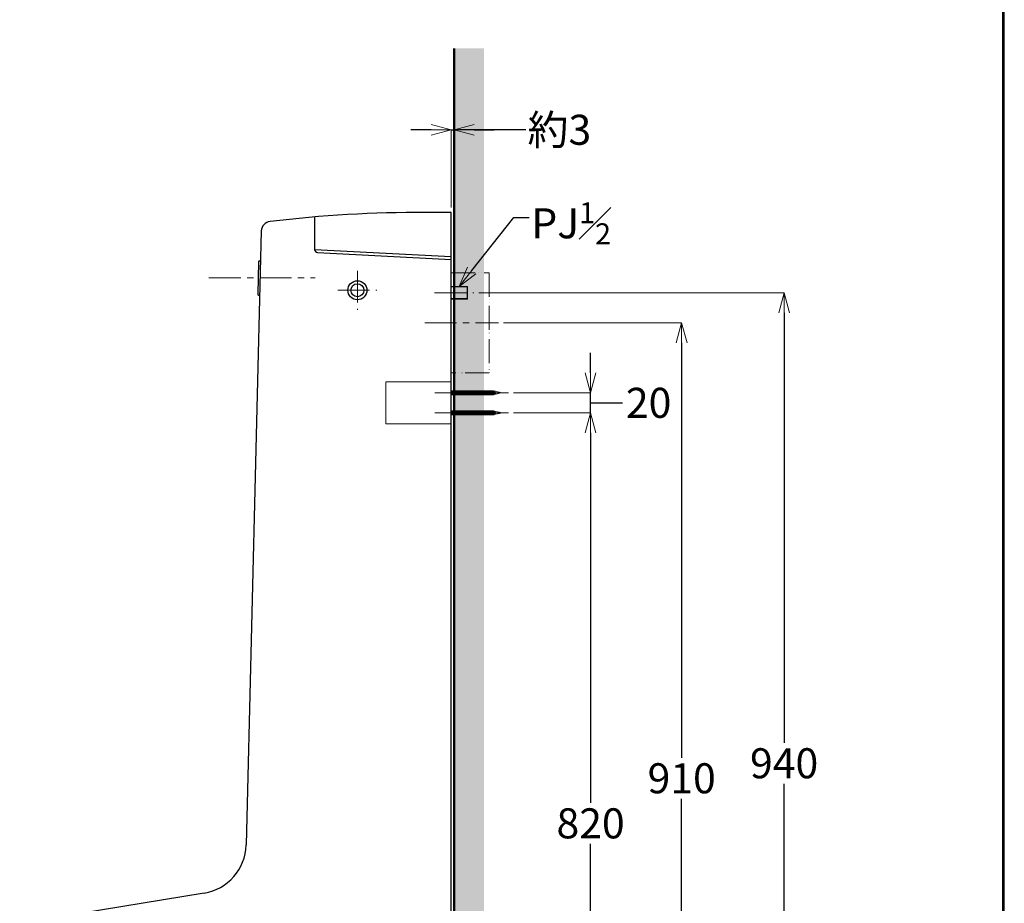
# Model space of a CAD drawing. Units: millimetres. Extents: x 2460 to 4460, y -6046 to -3176.
# Drawn here: x 3476 to 4460, y -5189 to -4306 of the extents above; entities that cross this region are included whole.
import ezdxf
from ezdxf import colors
from ezdxf.entities.mleader import LeaderData, LeaderLine
from ezdxf.math import Vec2, Vec3

# ---------------------------------------------------------------- set-up
doc = ezdxf.new("R2010")
doc.units = ezdxf.units.MM
doc.linetypes.add('ACAD_ISO05W100', pattern=[33, 24, -3, 0, -3, 0, -3])
doc.linetypes.add('CENTER', pattern=[50.8, 31.75, -6.35, 6.35, -6.35])
for name, color, linetype, lineweight in [('中心線', 2, 'CENTER', 5), ('標註線', 7, 'Continuous', 9), ('牆壁線', 130, 'Continuous', 50)]:
    doc.layers.add(name, color=color, linetype=linetype, lineweight=lineweight)
doc.layers.add('繪圖線', color=7, linetype='Continuous')
doc.styles.get("Standard").update_dxf_attribs({"font": 'msjh.ttf', "height": 30})
doc.dimstyles.get("Standard").update_dxf_attribs({"dimtxt": 30, "dimasz": 20, "dimexe": 0, "dimexo": 5, "dimgap": 5, "dimtad": 0, "dimtih": 1, "dimtoh": 1, "dimdec": 1, "dimdsep": 46, "dimtxsty": 'Standard', "dimblk": 'OPEN30', "dimcen": 0.09, "dimadec": 0, "dimazin": 2, "dimtfac": 1, "dimtdec": 1, "dimtofl": 0, "dimtmove": 1, "dimatfit": 3, "dimldrblk": 'OPEN30', "dimfxl": 0, "dimtolj": 1, "dimtzin": 0, "dimlwe": 9, "dimarcsym": 0})

# ---------------------------------------------------------------- blocks, each defined once
blk = doc.blocks.new('_OPEN30')
at = {"color": 0, "linetype": 'ByBlock'}
for p, q in [((-1, 0.268), (0, 0)), ((0, 0), (-1, -0.268)), ((0, 0), (-1, 0))]:
    blk.add_line(p, q, dxfattribs=at)
blk = doc.blocks.new('*D13')
at = {"layer": 'Defpoints', "color": 0}
for p in [(3929.8, -4579.05), (3910.17, -5519.05), (4239.95, -5519.05)]:
    blk.add_point(p, dxfattribs=at)
at = {"layer": '標註線', "color": 0, "lineweight": 9}
for p, q in [((3934.8, -4579.05), (4239.95, -4579.05)), ((3915.17, -5519.05), (4239.95, -5519.05))]:
    blk.add_line(p, q, dxfattribs=at)
at = {"layer": '標註線', "color": 0, "lineweight": -2}
for p, q in [((4239.95, -4599.05), (4239.95, -5028.54)), ((4239.95, -5499.05), (4239.95, -5069.55))]:
    blk.add_line(p, q, dxfattribs=at)
at = {"layer": '標註線', "color": 0, "lineweight": -2, "xscale": 20, "yscale": 20, "zscale": 20}
for p, rotation in [((4239.95, -4579.05), 90), ((4239.95, -5519.05), 270)]:
    blk.add_blockref('_OPEN30', p, dxfattribs=dict(at, rotation=rotation))
at = {"layer": '標註線', "color": 0, "insert": (4239.95, -5049.05), "char_height": 30, "attachment_point": 5}
blk.add_mtext('\\A1;940', dxfattribs=at)
blk = doc.blocks.new('*D14')
at = {"layer": 'Defpoints', "color": 0}
for p in [(3954.72, -4609.05), (3910.17, -5519.05), (4137.59, -5519.05)]:
    blk.add_point(p, dxfattribs=at)
at = {"layer": '標註線', "color": 0, "lineweight": 9}
for p, q in [((3959.72, -4609.05), (4137.59, -4609.05)), ((3915.17, -5519.05), (4137.59, -5519.05))]:
    blk.add_line(p, q, dxfattribs=at)
at = {"layer": '標註線', "color": 0, "lineweight": -2}
for p, q in [((4137.59, -4629.05), (4137.59, -5043.46)), ((4137.59, -5499.05), (4137.59, -5084.64))]:
    blk.add_line(p, q, dxfattribs=at)
at = {"layer": '標註線', "color": 0, "lineweight": -2, "xscale": 20, "yscale": 20, "zscale": 20}
for p, rotation in [((4137.59, -4609.05), 90), ((4137.59, -5519.05), 270)]:
    blk.add_blockref('_OPEN30', p, dxfattribs=dict(at, rotation=rotation))
at = {"layer": '標註線', "color": 0, "insert": (4137.59, -5064.05), "char_height": 30, "attachment_point": 5}
blk.add_mtext('\\A1;910', dxfattribs=at)
blk = doc.blocks.new('*D15')
at = {"layer": 'Defpoints', "color": 0}
for p in [(3964.65, -4699.05), (3910.17, -5519.05), (4046.59, -5519.05)]:
    blk.add_point(p, dxfattribs=at)
at = {"layer": '標註線', "color": 0, "lineweight": 9}
for p, q in [((3969.65, -4699.05), (4046.59, -4699.05)), ((3915.17, -5519.05), (4046.59, -5519.05))]:
    blk.add_line(p, q, dxfattribs=at)
at = {"layer": '標註線', "color": 0, "lineweight": -2}
for p, q in [((4046.59, -4719.05), (4046.59, -5088.54)), ((4046.59, -5499.05), (4046.59, -5129.55))]:
    blk.add_line(p, q, dxfattribs=at)
at = {"layer": '標註線', "color": 0, "lineweight": -2, "xscale": 20, "yscale": 20, "zscale": 20}
for p, rotation in [((4046.59, -4699.05), 90), ((4046.59, -5519.05), 270)]:
    blk.add_blockref('_OPEN30', p, dxfattribs=dict(at, rotation=rotation))
at = {"layer": '標註線', "color": 0, "insert": (4046.59, -5109.05), "char_height": 30, "attachment_point": 5}
blk.add_mtext('\\A1;820', dxfattribs=at)
blk = doc.blocks.new('*D16')
at = {"layer": 'Defpoints', "color": 0}
for p in [(3964.65, -4679.05), (4046.59, -4679.05), (3964.65, -4699.05)]:
    blk.add_point(p, dxfattribs=at)
at = {"layer": '標註線', "color": 0, "lineweight": -2}
for p, q in [((4046.59, -4659.05), (4046.59, -4639.05)), ((4046.59, -4699.05), (4046.59, -4679.05)), ((4046.59, -4689.05), (4068.48, -4689.05)), ((4068.48, -4689.05), (4078.48, -4689.05)), ((4046.59, -4719.05), (4046.59, -4739.05))]:
    blk.add_line(p, q, dxfattribs=at)
at = {"layer": '標註線', "color": 0, "lineweight": 9}
for p, q in [((3969.65, -4679.05), (4046.59, -4679.05)), ((3969.65, -4699.05), (4046.59, -4699.05))]:
    blk.add_line(p, q, dxfattribs=at)
at = {"layer": '標註線', "color": 0, "lineweight": -2, "xscale": 20, "yscale": 20, "zscale": 20}
for p, rotation in [((4046.59, -4679.05), 270), ((4046.59, -4699.05), 90)]:
    blk.add_blockref('_OPEN30', p, dxfattribs=dict(at, rotation=rotation))
at = {"layer": '標註線', "color": 0, "insert": (4104.59, -4689.05), "char_height": 30, "attachment_point": 5}
blk.add_mtext('\\A1;20', dxfattribs=at)
blk = doc.blocks.new('*D17')
at = {"layer": 'Defpoints', "color": 0}
for p in [(3910.17, -4416.36), (3907.17, -4499.05), (3910.17, -4499.05)]:
    blk.add_point(p, dxfattribs=at)
at = {"layer": '標註線', "color": 0, "lineweight": -2}
for p, q in [((3887.17, -4416.36), (3867.17, -4416.36)), ((3907.17, -4416.36), (3910.17, -4416.36)), ((3981.98, -4416.36), (3910.17, -4416.36)), ((3930.17, -4416.36), (3950.17, -4416.36))]:
    blk.add_line(p, q, dxfattribs=at)
at = {"layer": '標註線', "color": 0, "lineweight": 9}
for p, q in [((3907.17, -4494.05), (3907.17, -4416.36)), ((3910.17, -4494.05), (3910.17, -4416.36))]:
    blk.add_line(p, q, dxfattribs=at)
at = {"layer": '標註線', "color": 0, "lineweight": -2, "xscale": 20, "yscale": 20, "zscale": 20}
blk.add_blockref('_OPEN30', (3907.17, -4416.36), dxfattribs=at)
at = {"layer": '標註線', "color": 0, "lineweight": -2, "xscale": 20, "yscale": 20, "zscale": 20, "rotation": 180}
blk.add_blockref('_OPEN30', (3910.17, -4416.36), dxfattribs=at)
at = {"layer": '標註線', "color": 0, "insert": (4015.42, -4416.36), "char_height": 30, "attachment_point": 5}
blk.add_mtext('\\A1;約3', dxfattribs=at)

msp = doc.modelspace()

# ---------------------------------------------------------------- hatches: boundary and pattern name
at = {"layer": '繪圖線', "lineweight": 0}
h = msp.add_hatch(dxfattribs=at)
h.set_pattern_fill('DOTS', color=256, scale=6)
h.paths.add_polyline_path([(3940.17, -4335.09), (3910.17, -4335.09), (3910.17, -5549.05), (3940.17, -5549.05)])
h.paths.add_polyline_path([(3926.18, -4701.05), (3925.35, -4700.55), (3925.05, -4701.05), (3924.23, -4700.55), (3923.92, -4701.05), (3923.1, -4700.55), (3922.8, -4701.05), (3921.97, -4700.55), (3921.67, -4701.05), (3920.84, -4700.55), (3920.54, -4701.05), (3919.71, -4700.55), (3919.41, -4701.05), (3918.59, -4700.55), (3918.28, -4701.05), (3917.46, -4700.55), (3917.16, -4701.05), (3916.33, -4700.55), (3916.03, -4701.05), (3915.2, -4700.55), (3914.9, -4701.05), (3914.07, -4700.55), (3913.77, -4701.05), (3912.95, -4700.55), (3912.64, -4701.05), (3911.82, -4700.55), (3910.69, -4700.55), (3911.51, -4701.05), (3912.12, -4700.05), (3910.82, -4697.55), (3911.12, -4697.05), (3911.94, -4697.55), (3912.25, -4697.05), (3913.07, -4697.55), (3913.37, -4697.05), (3914.2, -4697.55), (3914.5, -4697.05), (3915.33, -4697.55), (3915.63, -4697.05), (3916.46, -4697.55), (3916.76, -4697.05), (3917.58, -4697.55), (3917.89, -4697.05), (3918.71, -4697.55), (3919.02, -4697.05), (3919.84, -4697.55), (3920.14, -4697.05), (3920.97, -4697.55), (3921.27, -4697.05), (3922.1, -4697.55), (3922.4, -4697.05), (3923.22, -4697.55), (3923.53, -4697.05), (3924.35, -4697.55), (3924.66, -4697.05), (3925.48, -4697.55), (3925.78, -4697.05), (3926.61, -4697.55), (3926.91, -4697.05), (3927.74, -4697.55), (3928.04, -4697.05), (3928.87, -4697.55), (3929.17, -4697.05), (3929.99, -4697.55), (3930.3, -4697.05), (3931.12, -4697.55), (3931.42, -4697.05), (3932.25, -4697.55), (3932.55, -4697.05), (3933.38, -4697.55), (3933.68, -4697.05), (3934.51, -4697.55), (3934.81, -4697.05), (3935.63, -4697.55), (3935.94, -4697.05), (3936.76, -4697.55), (3937.06, -4697.05), (3937.89, -4697.55), (3938.19, -4697.05), (3939.02, -4697.55), (3940.15, -4697.55), (3939.32, -4697.05), (3938.71, -4698.05), (3940.02, -4700.55), (3939.72, -4701.05), (3938.89, -4700.55), (3938.59, -4701.05), (3937.76, -4700.55), (3937.46, -4701.05), (3936.64, -4700.55), (3936.33, -4701.05), (3935.51, -4700.55), (3935.2, -4701.05), (3934.38, -4700.55), (3934.08, -4701.05), (3933.25, -4700.55), (3932.95, -4701.05), (3932.12, -4700.55), (3931.82, -4701.05), (3931, -4700.55), (3930.69, -4701.05), (3929.87, -4700.55), (3929.56, -4701.05), (3928.74, -4700.55), (3928.44, -4701.05), (3927.61, -4700.55), (3927.31, -4701.05), (3926.48, -4700.55)], flags=16)
h.paths.add_polyline_path([(3926.18, -4701.05), (3924.35, -4697.55), (3923.53, -4697.05), (3925.35, -4700.55)], flags=16)
h.paths.add_polyline_path([(3925.05, -4701.05), (3923.22, -4697.55), (3922.4, -4697.05), (3924.23, -4700.55)], flags=16)
h.paths.add_polyline_path([(3927.31, -4701.05), (3925.48, -4697.55), (3924.66, -4697.05), (3926.48, -4700.55)], flags=16)
h.paths.add_polyline_path([(3923.92, -4701.05), (3922.1, -4697.55), (3921.27, -4697.05), (3923.1, -4700.55)], flags=16)
h.paths.add_polyline_path([(3928.44, -4701.05), (3926.61, -4697.55), (3925.78, -4697.05), (3927.61, -4700.55)], flags=16)
h.paths.add_polyline_path([(3922.8, -4701.05), (3920.97, -4697.55), (3920.14, -4697.05), (3921.97, -4700.55)], flags=16)
h.paths.add_polyline_path([(3929.56, -4701.05), (3927.74, -4697.55), (3926.91, -4697.05), (3928.74, -4700.55)], flags=16)
h.paths.add_polyline_path([(3921.67, -4701.05), (3919.84, -4697.55), (3919.02, -4697.05), (3920.84, -4700.55)], flags=16)
h.paths.add_polyline_path([(3930.69, -4701.05), (3928.87, -4697.55), (3928.04, -4697.05), (3929.87, -4700.55)], flags=16)
h.paths.add_polyline_path([(3920.54, -4701.05), (3918.71, -4697.55), (3917.89, -4697.05), (3919.71, -4700.55)], flags=16)
h.paths.add_polyline_path([(3931.82, -4701.05), (3929.99, -4697.55), (3929.17, -4697.05), (3931, -4700.55)], flags=16)
h.paths.add_polyline_path([(3919.41, -4701.05), (3917.58, -4697.55), (3916.76, -4697.05), (3918.59, -4700.55)], flags=16)
h.paths.add_polyline_path([(3932.95, -4701.05), (3931.12, -4697.55), (3930.3, -4697.05), (3932.12, -4700.55)], flags=16)
h.paths.add_polyline_path([(3918.28, -4701.05), (3916.46, -4697.55), (3915.63, -4697.05), (3917.46, -4700.55)], flags=16)
h.paths.add_polyline_path([(3934.08, -4701.05), (3932.25, -4697.55), (3931.42, -4697.05), (3933.25, -4700.55)], flags=16)
h.paths.add_polyline_path([(3917.16, -4701.05), (3915.33, -4697.55), (3914.5, -4697.05), (3916.33, -4700.55)], flags=16)
h.paths.add_polyline_path([(3935.2, -4701.05), (3933.38, -4697.55), (3932.55, -4697.05), (3934.38, -4700.55)], flags=16)
h.paths.add_polyline_path([(3916.03, -4701.05), (3914.2, -4697.55), (3913.37, -4697.05), (3915.2, -4700.55)], flags=16)
h.paths.add_polyline_path([(3936.33, -4701.05), (3934.51, -4697.55), (3933.68, -4697.05), (3935.51, -4700.55)], flags=16)
h.paths.add_polyline_path([(3914.9, -4701.05), (3913.07, -4697.55), (3912.25, -4697.05), (3914.07, -4700.55)], flags=16)
h.paths.add_polyline_path([(3937.46, -4701.05), (3935.63, -4697.55), (3934.81, -4697.05), (3936.64, -4700.55)], flags=16)
h.paths.add_polyline_path([(3913.77, -4701.05), (3911.94, -4697.55), (3911.12, -4697.05), (3912.95, -4700.55)], flags=16)
h.paths.add_polyline_path([(3938.59, -4701.05), (3936.76, -4697.55), (3935.94, -4697.05), (3937.76, -4700.55)], flags=16)
h.paths.add_polyline_path([(3939.72, -4701.05), (3937.89, -4697.55), (3937.06, -4697.05), (3938.89, -4700.55)], flags=16)
h.paths.add_polyline_path([(3926.18, -4681.05), (3925.35, -4680.55), (3925.05, -4681.05), (3924.23, -4680.55), (3923.92, -4681.05), (3923.1, -4680.55), (3922.8, -4681.05), (3921.97, -4680.55), (3921.67, -4681.05), (3920.84, -4680.55), (3920.54, -4681.05), (3919.71, -4680.55), (3919.41, -4681.05), (3918.59, -4680.55), (3918.28, -4681.05), (3917.46, -4680.55), (3917.16, -4681.05), (3916.33, -4680.55), (3916.03, -4681.05), (3915.2, -4680.55), (3914.9, -4681.05), (3914.07, -4680.55), (3913.77, -4681.05), (3912.95, -4680.55), (3912.64, -4681.05), (3911.82, -4680.55), (3910.69, -4680.55), (3911.51, -4681.05), (3912.12, -4680.05), (3910.82, -4677.55), (3911.12, -4677.05), (3911.94, -4677.55), (3912.25, -4677.05), (3913.07, -4677.55), (3913.37, -4677.05), (3914.2, -4677.55), (3914.5, -4677.05), (3915.33, -4677.55), (3915.63, -4677.05), (3916.46, -4677.55), (3916.76, -4677.05), (3917.58, -4677.55), (3917.89, -4677.05), (3918.71, -4677.55), (3919.02, -4677.05), (3919.84, -4677.55), (3920.14, -4677.05), (3920.97, -4677.55), (3921.27, -4677.05), (3922.1, -4677.55), (3922.4, -4677.05), (3923.22, -4677.55), (3923.53, -4677.05), (3924.35, -4677.55), (3924.66, -4677.05), (3925.48, -4677.55), (3925.78, -4677.05), (3926.61, -4677.55), (3926.91, -4677.05), (3927.74, -4677.55), (3928.04, -4677.05), (3928.87, -4677.55), (3929.17, -4677.05), (3929.99, -4677.55), (3930.3, -4677.05), (3931.12, -4677.55), (3931.42, -4677.05), (3932.25, -4677.55), (3932.55, -4677.05), (3933.38, -4677.55), (3933.68, -4677.05), (3934.51, -4677.55), (3934.81, -4677.05), (3935.63, -4677.55), (3935.94, -4677.05), (3936.76, -4677.55), (3937.06, -4677.05), (3937.89, -4677.55), (3938.19, -4677.05), (3939.02, -4677.55), (3940.15, -4677.55), (3939.32, -4677.05), (3938.71, -4678.05), (3940.02, -4680.55), (3939.72, -4681.05), (3938.89, -4680.55), (3938.59, -4681.05), (3937.76, -4680.55), (3937.46, -4681.05), (3936.64, -4680.55), (3936.33, -4681.05), (3935.51, -4680.55), (3935.2, -4681.05), (3934.38, -4680.55), (3934.08, -4681.05), (3933.25, -4680.55), (3932.95, -4681.05), (3932.12, -4680.55), (3931.82, -4681.05), (3931, -4680.55), (3930.69, -4681.05), (3929.87, -4680.55), (3929.56, -4681.05), (3928.74, -4680.55), (3928.44, -4681.05), (3927.61, -4680.55), (3927.31, -4681.05), (3926.48, -4680.55)], flags=16)
h.paths.add_polyline_path([(3924.66, -4677.05), (3926.48, -4680.55), (3927.31, -4681.05), (3925.48, -4677.55)], flags=0)
h.paths.add_polyline_path([(3926.18, -4681.05), (3924.35, -4677.55), (3923.53, -4677.05), (3925.35, -4680.55)], flags=16)
h.paths.add_polyline_path([(3925.05, -4681.05), (3923.22, -4677.55), (3922.4, -4677.05), (3924.23, -4680.55)], flags=16)
h.paths.add_polyline_path([(3923.92, -4681.05), (3922.1, -4677.55), (3921.27, -4677.05), (3923.1, -4680.55)], flags=16)
h.paths.add_polyline_path([(3928.44, -4681.05), (3926.61, -4677.55), (3925.78, -4677.05), (3927.61, -4680.55)], flags=16)
h.paths.add_polyline_path([(3922.8, -4681.05), (3920.97, -4677.55), (3920.14, -4677.05), (3921.97, -4680.55)], flags=16)
h.paths.add_polyline_path([(3929.56, -4681.05), (3927.74, -4677.55), (3926.91, -4677.05), (3928.74, -4680.55)], flags=16)
h.paths.add_polyline_path([(3921.67, -4681.05), (3919.84, -4677.55), (3919.02, -4677.05), (3920.84, -4680.55)], flags=16)
h.paths.add_polyline_path([(3929.17, -4677.05), (3931, -4680.55), (3931.82, -4681.05), (3929.99, -4677.55)], flags=0)
h.paths.add_polyline_path([(3930.69, -4681.05), (3928.87, -4677.55), (3928.04, -4677.05), (3929.87, -4680.55)], flags=16)
h.paths.add_polyline_path([(3920.54, -4681.05), (3918.71, -4677.55), (3917.89, -4677.05), (3919.71, -4680.55)], flags=16)
h.paths.add_polyline_path([(3919.41, -4681.05), (3917.58, -4677.55), (3916.76, -4677.05), (3918.59, -4680.55)], flags=16)
h.paths.add_polyline_path([(3932.95, -4681.05), (3931.12, -4677.55), (3930.3, -4677.05), (3932.12, -4680.55)], flags=16)
h.paths.add_polyline_path([(3918.28, -4681.05), (3916.46, -4677.55), (3915.63, -4677.05), (3917.46, -4680.55)], flags=16)
h.paths.add_polyline_path([(3934.08, -4681.05), (3932.25, -4677.55), (3931.42, -4677.05), (3933.25, -4680.55)], flags=16)
h.paths.add_polyline_path([(3917.16, -4681.05), (3915.33, -4677.55), (3914.5, -4677.05), (3916.33, -4680.55)], flags=16)
h.paths.add_polyline_path([(3933.68, -4677.05), (3935.51, -4680.55), (3936.33, -4681.05), (3934.51, -4677.55)], flags=0)
h.paths.add_polyline_path([(3935.2, -4681.05), (3933.38, -4677.55), (3932.55, -4677.05), (3934.38, -4680.55)], flags=16)
h.paths.add_polyline_path([(3916.03, -4681.05), (3914.2, -4677.55), (3913.37, -4677.05), (3915.2, -4680.55)], flags=16)
h.paths.add_polyline_path([(3914.9, -4681.05), (3913.07, -4677.55), (3912.25, -4677.05), (3914.07, -4680.55)], flags=16)
h.paths.add_polyline_path([(3937.46, -4681.05), (3935.63, -4677.55), (3934.81, -4677.05), (3936.64, -4680.55)], flags=16)
h.paths.add_polyline_path([(3938.59, -4681.05), (3936.76, -4677.55), (3935.94, -4677.05), (3937.76, -4680.55)], flags=16)

# ---------------------------------------------------------------- linework, layer by layer
at = {"layer": '中心線', "lineweight": 0}
for p, q in [((3665.26, -4564.3), (3771.48, -4564.3)), ((3813.6, -4557.12), (3813.6, -4596.12)), ((3794.1, -4576.62), (3833.1, -4576.62)), ((3890.8, -4579.05), (3929.8, -4579.05)), ((3880.9, -4609.05), (3954.72, -4609.05)), ((3890.83, -4679.05), (3964.65, -4679.05)), ((3890.83, -4699.05), (3964.65, -4699.05))]:
    msp.add_line(p, q, dxfattribs=at)
at = {"layer": '牆壁線'}
msp.add_line((3910.17, -4335.09), (3910.17, -5519.05), dxfattribs=at)
at = {"layer": '繪圖線'}
for p, q in [((3910.17, -4490.98), (3910.17, -4420.11)), ((3770.86, -4503.42), (3770.86, -4535.78)), ((3907.17, -4499.05), (3881.7, -4499.05)), ((3907.17, -5519.05), (3907.17, -4499.05)), ((3717.57, -4517.23), (3702.39, -5130.66)), ((3770.86, -4535.78), (3907.17, -4542.9)), ((3773.86, -4538.78), (3907.17, -4545.88)), ((3714.76, -4548.15), (3714, -4580.51)), ((3715.7, -4547.17), (3716.96, -4547.1)), ((3715.06, -4581.53), (3715.98, -4581.48)), ((3907.17, -4710), (3907.17, -4668.1)), ((3660.47, -5178.77), (3536.49, -5199.05))]:
    msp.add_line(p, q, dxfattribs=at)
at = {"layer": '繪圖線', "color": 6, "linetype": 'ACAD_ISO05W100', "lineweight": 0}
for p, q in [((3907.17, -4559.05), (3945.17, -4559.05)), ((3945.17, -4559.05), (3945.17, -4659.05)), ((3945.17, -4659.05), (3907.17, -4659.05))]:
    msp.add_line(p, q, dxfattribs=at)
at = {"layer": '繪圖線', "lineweight": 0}
for p, q in [((3923.68, -4572.7), (3907.17, -4572.7)), ((3923.68, -4573.2), (3907.17, -4573.2)), ((3923.18, -4573.2), (3923.18, -4584.9)), ((3923.68, -4572.7), (3923.68, -4585.4)), ((3923.68, -4584.9), (3907.17, -4584.9)), ((3923.68, -4585.4), (3907.17, -4585.4)), ((3907.17, -4668.1), (3841.97, -4668.1)), ((3841.97, -4668.1), (3841.97, -4710)), ((3949.27, -4677.05), (3907.17, -4677.05)), ((3907.17, -4677.05), (3907.17, -4681.05)), ((3907.17, -4677.39), (3907.43, -4677.55)), ((3907.17, -4678.13), (3908.43, -4680.55)), ((3907.17, -4679.21), (3908.13, -4681.05)), ((3907.17, -4680.29), (3907.31, -4680.55)), ((3907.31, -4680.55), (3907.17, -4680.77)), ((3949.27, -4681.05), (3907.17, -4681.05)), ((3907.31, -4680.55), (3908.13, -4681.05)), ((3907.73, -4677.05), (3907.43, -4677.55)), ((3907.43, -4677.55), (3909.26, -4681.05)), ((3907.73, -4677.05), (3908.56, -4677.55)), ((3907.73, -4677.05), (3909.56, -4680.55)), ((3908.43, -4680.55), (3908.13, -4681.05)), ((3908.43, -4680.55), (3909.26, -4681.05)), ((3908.86, -4677.05), (3908.56, -4677.55)), ((3908.56, -4677.55), (3910.39, -4681.05)), ((3908.86, -4677.05), (3910.69, -4680.55)), ((3908.86, -4677.05), (3909.69, -4677.55)), ((3909.56, -4680.55), (3909.26, -4681.05)), ((3909.56, -4680.55), (3910.39, -4681.05)), ((3909.99, -4677.05), (3909.69, -4677.55)), ((3909.69, -4677.55), (3911.51, -4681.05)), ((3909.99, -4677.05), (3910.82, -4677.55)), ((3909.99, -4677.05), (3911.82, -4680.55)), ((3910.69, -4680.55), (3910.39, -4681.05)), ((3910.69, -4680.55), (3911.51, -4681.05)), ((3911.12, -4677.05), (3910.82, -4677.55)), ((3910.82, -4677.55), (3912.64, -4681.05)), ((3911.12, -4677.05), (3911.94, -4677.55)), ((3911.12, -4677.05), (3912.95, -4680.55)), ((3911.82, -4680.55), (3911.51, -4681.05)), ((3911.82, -4680.55), (3912.64, -4681.05)), ((3912.25, -4677.05), (3911.94, -4677.55)), ((3911.94, -4677.55), (3913.77, -4681.05)), ((3912.25, -4677.05), (3913.07, -4677.55)), ((3912.25, -4677.05), (3914.07, -4680.55)), ((3912.95, -4680.55), (3912.64, -4681.05)), ((3912.95, -4680.55), (3913.77, -4681.05)), ((3913.37, -4677.05), (3913.07, -4677.55)), ((3913.07, -4677.55), (3914.9, -4681.05)), ((3913.37, -4677.05), (3914.2, -4677.55)), ((3913.37, -4677.05), (3915.2, -4680.55)), ((3914.07, -4680.55), (3913.77, -4681.05)), ((3914.07, -4680.55), (3914.9, -4681.05)), ((3914.5, -4677.05), (3914.2, -4677.55)), ((3914.2, -4677.55), (3916.03, -4681.05)), ((3914.5, -4677.05), (3915.33, -4677.55)), ((3914.5, -4677.05), (3916.33, -4680.55)), ((3915.2, -4680.55), (3914.9, -4681.05)), ((3915.2, -4680.55), (3916.03, -4681.05)), ((3915.63, -4677.05), (3915.33, -4677.55)), ((3915.33, -4677.55), (3917.16, -4681.05)), ((3915.63, -4677.05), (3916.46, -4677.55)), ((3915.63, -4677.05), (3917.46, -4680.55)), ((3916.33, -4680.55), (3916.03, -4681.05)), ((3916.33, -4680.55), (3917.16, -4681.05)), ((3916.76, -4677.05), (3916.46, -4677.55)), ((3916.46, -4677.55), (3918.28, -4681.05)), ((3916.76, -4677.05), (3917.58, -4677.55)), ((3916.76, -4677.05), (3918.59, -4680.55)), ((3917.46, -4680.55), (3917.16, -4681.05)), ((3917.46, -4680.55), (3918.28, -4681.05)), ((3917.89, -4677.05), (3917.58, -4677.55)), ((3917.58, -4677.55), (3919.41, -4681.05)), ((3917.89, -4677.05), (3918.71, -4677.55)), ((3917.89, -4677.05), (3919.71, -4680.55)), ((3918.59, -4680.55), (3918.28, -4681.05)), ((3918.59, -4680.55), (3919.41, -4681.05)), ((3919.02, -4677.05), (3918.71, -4677.55)), ((3918.71, -4677.55), (3920.54, -4681.05)), ((3919.02, -4677.05), (3919.84, -4677.55)), ((3919.02, -4677.05), (3920.84, -4680.55)), ((3919.71, -4680.55), (3919.41, -4681.05)), ((3919.71, -4680.55), (3920.54, -4681.05)), ((3920.14, -4677.05), (3919.84, -4677.55)), ((3919.84, -4677.55), (3921.67, -4681.05)), ((3920.14, -4677.05), (3920.97, -4677.55)), ((3920.14, -4677.05), (3921.97, -4680.55)), ((3920.84, -4680.55), (3920.54, -4681.05)), ((3920.84, -4680.55), (3921.67, -4681.05)), ((3921.27, -4677.05), (3920.97, -4677.55)), ((3920.97, -4677.55), (3922.8, -4681.05)), ((3921.27, -4677.05), (3922.1, -4677.55)), ((3921.27, -4677.05), (3923.1, -4680.55)), ((3921.97, -4680.55), (3921.67, -4681.05)), ((3921.97, -4680.55), (3922.8, -4681.05)), ((3922.4, -4677.05), (3922.1, -4677.55)), ((3922.1, -4677.55), (3923.92, -4681.05)), ((3922.4, -4677.05), (3923.22, -4677.55)), ((3922.4, -4677.05), (3924.23, -4680.55)), ((3923.1, -4680.55), (3922.8, -4681.05)), ((3923.1, -4680.55), (3923.92, -4681.05)), ((3923.53, -4677.05), (3923.22, -4677.55)), ((3923.22, -4677.55), (3925.05, -4681.05)), ((3923.53, -4677.05), (3924.35, -4677.55)), ((3923.53, -4677.05), (3925.35, -4680.55)), ((3924.23, -4680.55), (3923.92, -4681.05)), ((3924.23, -4680.55), (3925.05, -4681.05)), ((3924.66, -4677.05), (3924.35, -4677.55)), ((3924.35, -4677.55), (3926.18, -4681.05)), ((3924.66, -4677.05), (3925.48, -4677.55)), ((3924.66, -4677.05), (3926.48, -4680.55)), ((3925.35, -4680.55), (3925.05, -4681.05)), ((3925.35, -4680.55), (3926.18, -4681.05)), ((3925.78, -4677.05), (3925.48, -4677.55)), ((3925.48, -4677.55), (3927.31, -4681.05)), ((3925.78, -4677.05), (3927.61, -4680.55)), ((3925.78, -4677.05), (3926.61, -4677.55)), ((3926.48, -4680.55), (3926.18, -4681.05)), ((3926.48, -4680.55), (3927.31, -4681.05)), ((3926.91, -4677.05), (3926.61, -4677.55)), ((3926.61, -4677.55), (3928.44, -4681.05)), ((3926.91, -4677.05), (3927.74, -4677.55)), ((3926.91, -4677.05), (3928.74, -4680.55)), ((3927.61, -4680.55), (3927.31, -4681.05)), ((3927.61, -4680.55), (3928.44, -4681.05)), ((3928.04, -4677.05), (3927.74, -4677.55)), ((3927.74, -4677.55), (3929.56, -4681.05)), ((3928.04, -4677.05), (3928.87, -4677.55)), ((3928.04, -4677.05), (3929.87, -4680.55)), ((3928.74, -4680.55), (3928.44, -4681.05)), ((3928.74, -4680.55), (3929.56, -4681.05)), ((3929.17, -4677.05), (3928.87, -4677.55)), ((3928.87, -4677.55), (3930.69, -4681.05)), ((3929.17, -4677.05), (3929.99, -4677.55)), ((3929.17, -4677.05), (3931, -4680.55)), ((3929.87, -4680.55), (3929.56, -4681.05)), ((3929.87, -4680.55), (3930.69, -4681.05)), ((3930.3, -4677.05), (3929.99, -4677.55)), ((3929.99, -4677.55), (3931.82, -4681.05)), ((3930.3, -4677.05), (3931.12, -4677.55)), ((3930.3, -4677.05), (3932.12, -4680.55)), ((3931, -4680.55), (3930.69, -4681.05)), ((3931, -4680.55), (3931.82, -4681.05)), ((3931.42, -4677.05), (3931.12, -4677.55)), ((3931.12, -4677.55), (3932.95, -4681.05)), ((3931.42, -4677.05), (3932.25, -4677.55)), ((3931.42, -4677.05), (3933.25, -4680.55)), ((3932.12, -4680.55), (3931.82, -4681.05)), ((3932.12, -4680.55), (3932.95, -4681.05)), ((3932.55, -4677.05), (3932.25, -4677.55)), ((3932.25, -4677.55), (3934.08, -4681.05)), ((3932.55, -4677.05), (3933.38, -4677.55)), ((3932.55, -4677.05), (3934.38, -4680.55)), ((3933.25, -4680.55), (3932.95, -4681.05)), ((3933.25, -4680.55), (3934.08, -4681.05)), ((3933.68, -4677.05), (3933.38, -4677.55)), ((3933.38, -4677.55), (3935.2, -4681.05)), ((3933.68, -4677.05), (3934.51, -4677.55)), ((3933.68, -4677.05), (3935.51, -4680.55)), ((3934.38, -4680.55), (3934.08, -4681.05)), ((3934.38, -4680.55), (3935.2, -4681.05)), ((3934.81, -4677.05), (3934.51, -4677.55)), ((3934.51, -4677.55), (3936.33, -4681.05)), ((3934.81, -4677.05), (3935.63, -4677.55)), ((3934.81, -4677.05), (3936.64, -4680.55)), ((3935.51, -4680.55), (3935.2, -4681.05)), ((3935.51, -4680.55), (3936.33, -4681.05)), ((3935.94, -4677.05), (3935.63, -4677.55)), ((3935.63, -4677.55), (3937.46, -4681.05)), ((3935.94, -4677.05), (3936.76, -4677.55)), ((3935.94, -4677.05), (3937.76, -4680.55)), ((3936.64, -4680.55), (3936.33, -4681.05)), ((3936.64, -4680.55), (3937.46, -4681.05)), ((3937.06, -4677.05), (3936.76, -4677.55)), ((3936.76, -4677.55), (3938.59, -4681.05)), ((3937.06, -4677.05), (3937.89, -4677.55)), ((3937.06, -4677.05), (3938.89, -4680.55)), ((3937.76, -4680.55), (3937.46, -4681.05)), ((3937.76, -4680.55), (3938.59, -4681.05)), ((3938.19, -4677.05), (3937.89, -4677.55)), ((3937.89, -4677.55), (3939.72, -4681.05)), ((3938.19, -4677.05), (3939.02, -4677.55)), ((3938.19, -4677.05), (3940.02, -4680.55)), ((3938.89, -4680.55), (3938.59, -4681.05)), ((3938.89, -4680.55), (3939.72, -4681.05)), ((3939.32, -4677.05), (3939.02, -4677.55)), ((3939.02, -4677.55), (3940.85, -4681.05)), ((3939.32, -4677.05), (3940.15, -4677.55)), ((3939.32, -4677.05), (3941.15, -4680.55)), ((3940.02, -4680.55), (3939.72, -4681.05)), ((3940.02, -4680.55), (3940.85, -4681.05)), ((3940.45, -4677.05), (3940.15, -4677.55)), ((3940.15, -4677.55), (3941.97, -4681.05)), ((3940.45, -4677.05), (3941.27, -4677.55)), ((3940.45, -4677.05), (3942.28, -4680.55)), ((3941.15, -4680.55), (3940.85, -4681.05)), ((3941.15, -4680.55), (3941.97, -4681.05)), ((3941.58, -4677.05), (3941.27, -4677.55)), ((3941.27, -4677.55), (3943.1, -4681.05)), ((3941.58, -4677.05), (3942.4, -4677.55)), ((3941.58, -4677.05), (3943.4, -4680.55)), ((3942.28, -4680.55), (3941.97, -4681.05)), ((3942.28, -4680.55), (3943.1, -4681.05)), ((3942.71, -4677.05), (3942.4, -4677.55)), ((3942.4, -4677.55), (3944.23, -4681.05)), ((3942.71, -4677.05), (3943.53, -4677.55)), ((3942.71, -4677.05), (3944.53, -4680.55)), ((3943.4, -4680.55), (3943.1, -4681.05)), ((3943.4, -4680.55), (3944.23, -4681.05)), ((3943.83, -4677.05), (3943.53, -4677.55)), ((3943.53, -4677.55), (3945.36, -4681.05)), ((3943.83, -4677.05), (3944.66, -4677.55)), ((3943.83, -4677.05), (3945.66, -4680.55)), ((3944.53, -4680.55), (3944.23, -4681.05)), ((3944.53, -4680.55), (3945.36, -4681.05)), ((3944.96, -4677.05), (3944.66, -4677.55)), ((3944.66, -4677.55), (3946.49, -4681.05)), ((3944.96, -4677.05), (3945.79, -4677.55)), ((3944.96, -4677.05), (3946.79, -4680.55)), ((3945.66, -4680.55), (3945.36, -4681.05)), ((3945.66, -4680.55), (3946.49, -4681.05)), ((3946.09, -4677.05), (3945.79, -4677.55)), ((3945.79, -4677.55), (3947.61, -4681.05)), ((3946.09, -4677.05), (3946.91, -4677.55)), ((3946.09, -4677.05), (3947.92, -4680.55)), ((3946.79, -4680.55), (3946.49, -4681.05)), ((3946.79, -4680.55), (3947.61, -4681.05)), ((3947.22, -4677.05), (3946.91, -4677.55)), ((3946.91, -4677.55), (3948.74, -4681.05)), ((3947.22, -4677.05), (3948.04, -4677.55)), ((3947.22, -4677.05), (3949.04, -4680.55)), ((3947.92, -4680.55), (3947.61, -4681.05)), ((3947.92, -4680.55), (3948.74, -4681.05)), ((3948.35, -4677.05), (3948.04, -4677.55)), ((3948.04, -4677.55), (3949.83, -4680.97)), ((3948.35, -4677.05), (3949.17, -4677.55)), ((3948.35, -4677.05), (3950.17, -4680.55)), ((3949.04, -4680.55), (3948.74, -4681.05)), ((3949.04, -4680.55), (3949.77, -4680.98)), ((3949.47, -4677.05), (3949.17, -4677.55)), ((3949.17, -4677.55), (3950.84, -4680.73)), ((3949.47, -4677.05), (3950.3, -4677.55)), ((3949.47, -4677.05), (3951.3, -4680.55)), ((3950.17, -4680.55), (3949.93, -4680.95)), ((3950.17, -4680.55), (3950.58, -4680.79)), ((3950.3, -4677.55), (3950.75, -4677.34)), ((3950.3, -4677.55), (3951.84, -4680.5)), ((3950.75, -4677.34), (3952.34, -4680.37)), ((3951.3, -4680.55), (3951.25, -4680.64)), ((3951.3, -4680.55), (3951.39, -4680.6)), ((3949.27, -4697.05), (3907.17, -4697.05)), ((3907.17, -4697.05), (3907.17, -4701.05)), ((3907.17, -4697.39), (3907.43, -4697.55)), ((3907.17, -4698.13), (3908.43, -4700.55)), ((3907.17, -4699.21), (3908.13, -4701.05)), ((3907.17, -4700.29), (3907.31, -4700.55)), ((3907.31, -4700.55), (3907.17, -4700.77)), ((3949.27, -4701.05), (3907.17, -4701.05)), ((3907.31, -4700.55), (3908.13, -4701.05)), ((3907.73, -4697.05), (3907.43, -4697.55)), ((3907.43, -4697.55), (3909.26, -4701.05)), ((3907.73, -4697.05), (3908.56, -4697.55)), ((3907.73, -4697.05), (3909.56, -4700.55)), ((3908.43, -4700.55), (3908.13, -4701.05)), ((3908.43, -4700.55), (3909.26, -4701.05)), ((3908.86, -4697.05), (3908.56, -4697.55)), ((3908.56, -4697.55), (3910.39, -4701.05)), ((3908.86, -4697.05), (3909.69, -4697.55)), ((3908.86, -4697.05), (3910.69, -4700.55)), ((3909.56, -4700.55), (3909.26, -4701.05)), ((3909.56, -4700.55), (3910.39, -4701.05)), ((3909.99, -4697.05), (3909.69, -4697.55)), ((3909.69, -4697.55), (3911.51, -4701.05)), ((3909.99, -4697.05), (3911.82, -4700.55)), ((3909.99, -4697.05), (3910.82, -4697.55)), ((3910.69, -4700.55), (3910.39, -4701.05)), ((3910.69, -4700.55), (3911.51, -4701.05)), ((3911.12, -4697.05), (3910.82, -4697.55)), ((3910.82, -4697.55), (3912.64, -4701.05)), ((3911.12, -4697.05), (3912.95, -4700.55)), ((3911.12, -4697.05), (3911.94, -4697.55)), ((3911.82, -4700.55), (3911.51, -4701.05)), ((3911.82, -4700.55), (3912.64, -4701.05)), ((3912.25, -4697.05), (3911.94, -4697.55)), ((3911.94, -4697.55), (3913.77, -4701.05)), ((3912.25, -4697.05), (3914.07, -4700.55)), ((3912.25, -4697.05), (3913.07, -4697.55)), ((3912.95, -4700.55), (3912.64, -4701.05)), ((3912.95, -4700.55), (3913.77, -4701.05)), ((3913.37, -4697.05), (3913.07, -4697.55)), ((3913.07, -4697.55), (3914.9, -4701.05)), ((3913.37, -4697.05), (3915.2, -4700.55)), ((3913.37, -4697.05), (3914.2, -4697.55)), ((3914.07, -4700.55), (3913.77, -4701.05)), ((3914.07, -4700.55), (3914.9, -4701.05)), ((3914.5, -4697.05), (3914.2, -4697.55)), ((3914.2, -4697.55), (3916.03, -4701.05)), ((3914.5, -4697.05), (3916.33, -4700.55)), ((3914.5, -4697.05), (3915.33, -4697.55)), ((3915.2, -4700.55), (3914.9, -4701.05)), ((3915.2, -4700.55), (3916.03, -4701.05)), ((3915.63, -4697.05), (3915.33, -4697.55)), ((3915.33, -4697.55), (3917.16, -4701.05)), ((3915.63, -4697.05), (3917.46, -4700.55)), ((3915.63, -4697.05), (3916.46, -4697.55)), ((3916.33, -4700.55), (3916.03, -4701.05)), ((3916.33, -4700.55), (3917.16, -4701.05)), ((3916.76, -4697.05), (3916.46, -4697.55)), ((3916.46, -4697.55), (3918.28, -4701.05)), ((3916.76, -4697.05), (3918.59, -4700.55)), ((3916.76, -4697.05), (3917.58, -4697.55)), ((3917.46, -4700.55), (3917.16, -4701.05)), ((3917.46, -4700.55), (3918.28, -4701.05)), ((3917.89, -4697.05), (3917.58, -4697.55)), ((3917.58, -4697.55), (3919.41, -4701.05)), ((3917.89, -4697.05), (3919.71, -4700.55)), ((3917.89, -4697.05), (3918.71, -4697.55)), ((3918.59, -4700.55), (3918.28, -4701.05)), ((3918.59, -4700.55), (3919.41, -4701.05)), ((3919.02, -4697.05), (3918.71, -4697.55)), ((3918.71, -4697.55), (3920.54, -4701.05)), ((3919.02, -4697.05), (3920.84, -4700.55)), ((3919.02, -4697.05), (3919.84, -4697.55)), ((3919.71, -4700.55), (3919.41, -4701.05)), ((3919.71, -4700.55), (3920.54, -4701.05)), ((3920.14, -4697.05), (3919.84, -4697.55)), ((3919.84, -4697.55), (3921.67, -4701.05)), ((3920.14, -4697.05), (3921.97, -4700.55)), ((3920.14, -4697.05), (3920.97, -4697.55)), ((3920.84, -4700.55), (3920.54, -4701.05)), ((3920.84, -4700.55), (3921.67, -4701.05)), ((3921.27, -4697.05), (3920.97, -4697.55)), ((3920.97, -4697.55), (3922.8, -4701.05)), ((3921.27, -4697.05), (3923.1, -4700.55)), ((3921.27, -4697.05), (3922.1, -4697.55)), ((3921.97, -4700.55), (3921.67, -4701.05)), ((3921.97, -4700.55), (3922.8, -4701.05)), ((3922.4, -4697.05), (3922.1, -4697.55)), ((3922.1, -4697.55), (3923.92, -4701.05)), ((3922.4, -4697.05), (3924.23, -4700.55)), ((3922.4, -4697.05), (3923.22, -4697.55)), ((3923.1, -4700.55), (3922.8, -4701.05)), ((3923.1, -4700.55), (3923.92, -4701.05)), ((3923.53, -4697.05), (3923.22, -4697.55)), ((3923.22, -4697.55), (3925.05, -4701.05)), ((3923.53, -4697.05), (3925.35, -4700.55)), ((3923.53, -4697.05), (3924.35, -4697.55)), ((3924.23, -4700.55), (3923.92, -4701.05)), ((3924.23, -4700.55), (3925.05, -4701.05)), ((3924.66, -4697.05), (3924.35, -4697.55)), ((3924.35, -4697.55), (3926.18, -4701.05)), ((3924.66, -4697.05), (3926.48, -4700.55)), ((3924.66, -4697.05), (3925.48, -4697.55)), ((3925.35, -4700.55), (3925.05, -4701.05)), ((3925.35, -4700.55), (3926.18, -4701.05)), ((3925.78, -4697.05), (3925.48, -4697.55)), ((3925.48, -4697.55), (3927.31, -4701.05)), ((3925.78, -4697.05), (3927.61, -4700.55)), ((3925.78, -4697.05), (3926.61, -4697.55)), ((3926.48, -4700.55), (3926.18, -4701.05)), ((3926.48, -4700.55), (3927.31, -4701.05)), ((3926.91, -4697.05), (3926.61, -4697.55)), ((3926.61, -4697.55), (3928.44, -4701.05)), ((3926.91, -4697.05), (3928.74, -4700.55)), ((3926.91, -4697.05), (3927.74, -4697.55)), ((3927.61, -4700.55), (3927.31, -4701.05)), ((3927.61, -4700.55), (3928.44, -4701.05)), ((3928.04, -4697.05), (3927.74, -4697.55)), ((3927.74, -4697.55), (3929.56, -4701.05)), ((3928.04, -4697.05), (3929.87, -4700.55)), ((3928.04, -4697.05), (3928.87, -4697.55)), ((3928.74, -4700.55), (3928.44, -4701.05)), ((3928.74, -4700.55), (3929.56, -4701.05)), ((3929.17, -4697.05), (3928.87, -4697.55)), ((3928.87, -4697.55), (3930.69, -4701.05)), ((3929.17, -4697.05), (3931, -4700.55)), ((3929.17, -4697.05), (3929.99, -4697.55)), ((3929.87, -4700.55), (3929.56, -4701.05)), ((3929.87, -4700.55), (3930.69, -4701.05)), ((3930.3, -4697.05), (3929.99, -4697.55)), ((3929.99, -4697.55), (3931.82, -4701.05)), ((3930.3, -4697.05), (3932.12, -4700.55)), ((3930.3, -4697.05), (3931.12, -4697.55)), ((3931, -4700.55), (3930.69, -4701.05)), ((3931, -4700.55), (3931.82, -4701.05)), ((3931.42, -4697.05), (3931.12, -4697.55)), ((3931.12, -4697.55), (3932.95, -4701.05)), ((3931.42, -4697.05), (3933.25, -4700.55)), ((3931.42, -4697.05), (3932.25, -4697.55)), ((3932.12, -4700.55), (3931.82, -4701.05)), ((3932.12, -4700.55), (3932.95, -4701.05)), ((3932.55, -4697.05), (3932.25, -4697.55)), ((3932.25, -4697.55), (3934.08, -4701.05)), ((3932.55, -4697.05), (3934.38, -4700.55)), ((3932.55, -4697.05), (3933.38, -4697.55)), ((3933.25, -4700.55), (3932.95, -4701.05)), ((3933.25, -4700.55), (3934.08, -4701.05)), ((3933.68, -4697.05), (3933.38, -4697.55)), ((3933.38, -4697.55), (3935.2, -4701.05)), ((3933.68, -4697.05), (3935.51, -4700.55)), ((3933.68, -4697.05), (3934.51, -4697.55)), ((3934.38, -4700.55), (3934.08, -4701.05)), ((3934.38, -4700.55), (3935.2, -4701.05)), ((3934.81, -4697.05), (3934.51, -4697.55)), ((3934.51, -4697.55), (3936.33, -4701.05)), ((3934.81, -4697.05), (3936.64, -4700.55)), ((3934.81, -4697.05), (3935.63, -4697.55)), ((3935.51, -4700.55), (3935.2, -4701.05)), ((3935.51, -4700.55), (3936.33, -4701.05)), ((3935.94, -4697.05), (3935.63, -4697.55)), ((3935.63, -4697.55), (3937.46, -4701.05)), ((3935.94, -4697.05), (3937.76, -4700.55)), ((3935.94, -4697.05), (3936.76, -4697.55)), ((3936.64, -4700.55), (3936.33, -4701.05)), ((3936.64, -4700.55), (3937.46, -4701.05)), ((3937.06, -4697.05), (3936.76, -4697.55)), ((3936.76, -4697.55), (3938.59, -4701.05)), ((3937.06, -4697.05), (3938.89, -4700.55)), ((3937.06, -4697.05), (3937.89, -4697.55)), ((3937.76, -4700.55), (3937.46, -4701.05)), ((3937.76, -4700.55), (3938.59, -4701.05)), ((3938.19, -4697.05), (3937.89, -4697.55)), ((3937.89, -4697.55), (3939.72, -4701.05)), ((3938.19, -4697.05), (3940.02, -4700.55)), ((3938.19, -4697.05), (3939.02, -4697.55)), ((3938.89, -4700.55), (3938.59, -4701.05)), ((3938.89, -4700.55), (3939.72, -4701.05)), ((3939.32, -4697.05), (3939.02, -4697.55)), ((3939.02, -4697.55), (3940.85, -4701.05)), ((3939.32, -4697.05), (3941.15, -4700.55)), ((3939.32, -4697.05), (3940.15, -4697.55)), ((3940.02, -4700.55), (3939.72, -4701.05)), ((3940.02, -4700.55), (3940.85, -4701.05)), ((3940.45, -4697.05), (3940.15, -4697.55)), ((3940.15, -4697.55), (3941.97, -4701.05)), ((3940.45, -4697.05), (3941.27, -4697.55)), ((3940.45, -4697.05), (3942.28, -4700.55)), ((3941.15, -4700.55), (3940.85, -4701.05)), ((3941.15, -4700.55), (3941.97, -4701.05)), ((3941.58, -4697.05), (3941.27, -4697.55)), ((3941.27, -4697.55), (3943.1, -4701.05)), ((3941.58, -4697.05), (3943.4, -4700.55)), ((3941.58, -4697.05), (3942.4, -4697.55)), ((3942.28, -4700.55), (3941.97, -4701.05)), ((3942.28, -4700.55), (3943.1, -4701.05)), ((3942.71, -4697.05), (3942.4, -4697.55)), ((3942.4, -4697.55), (3944.23, -4701.05)), ((3942.71, -4697.05), (3944.53, -4700.55)), ((3942.71, -4697.05), (3943.53, -4697.55)), ((3943.4, -4700.55), (3943.1, -4701.05)), ((3943.4, -4700.55), (3944.23, -4701.05)), ((3943.83, -4697.05), (3943.53, -4697.55)), ((3943.53, -4697.55), (3945.36, -4701.05)), ((3943.83, -4697.05), (3945.66, -4700.55)), ((3943.83, -4697.05), (3944.66, -4697.55)), ((3944.53, -4700.55), (3944.23, -4701.05)), ((3944.53, -4700.55), (3945.36, -4701.05)), ((3944.96, -4697.05), (3944.66, -4697.55)), ((3944.66, -4697.55), (3946.49, -4701.05)), ((3944.96, -4697.05), (3946.79, -4700.55)), ((3944.96, -4697.05), (3945.79, -4697.55)), ((3945.66, -4700.55), (3945.36, -4701.05)), ((3945.66, -4700.55), (3946.49, -4701.05)), ((3946.09, -4697.05), (3945.79, -4697.55)), ((3945.79, -4697.55), (3947.61, -4701.05)), ((3946.09, -4697.05), (3947.92, -4700.55)), ((3946.09, -4697.05), (3946.91, -4697.55)), ((3946.79, -4700.55), (3946.49, -4701.05)), ((3946.79, -4700.55), (3947.61, -4701.05)), ((3947.22, -4697.05), (3946.91, -4697.55)), ((3946.91, -4697.55), (3948.74, -4701.05)), ((3947.22, -4697.05), (3949.04, -4700.55)), ((3947.22, -4697.05), (3948.04, -4697.55)), ((3947.92, -4700.55), (3947.61, -4701.05)), ((3947.92, -4700.55), (3948.74, -4701.05)), ((3948.35, -4697.05), (3948.04, -4697.55)), ((3948.04, -4697.55), (3949.83, -4700.97)), ((3948.35, -4697.05), (3950.17, -4700.55)), ((3948.35, -4697.05), (3949.17, -4697.55)), ((3949.04, -4700.55), (3948.74, -4701.05)), ((3949.04, -4700.55), (3949.77, -4700.98)), ((3949.47, -4697.05), (3949.17, -4697.55)), ((3949.17, -4697.55), (3950.84, -4700.73)), ((3949.47, -4697.05), (3951.3, -4700.55)), ((3949.47, -4697.05), (3950.3, -4697.55)), ((3950.17, -4700.55), (3949.93, -4700.95)), ((3950.17, -4700.55), (3950.58, -4700.79)), ((3950.3, -4697.55), (3950.75, -4697.34)), ((3950.3, -4697.55), (3951.84, -4700.5)), ((3950.75, -4697.34), (3952.34, -4700.37)), ((3951.3, -4700.55), (3951.25, -4700.64)), ((3951.3, -4700.55), (3951.39, -4700.6)), ((3841.97, -4710), (3907.17, -4710))]:
    msp.add_line(p, q, dxfattribs=at)
at = {"layer": '繪圖線', "lineweight": 30}
msp.add_lwpolyline([(2459.98, -6045.57), (4459.94, -6045.57), (4459.94, -3175.54), (2459.98, -3175.54)], close=True, dxfattribs=at)
at = {"layer": '繪圖線', "color": 0}
msp.add_lwpolyline([(4458.44, -5716.62), (4458.44, -3177.04), (2461.47, -3177.04), (2461.47, -5716.62)], close=True, dxfattribs=at)
at = {"layer": '繪圖線'}
for radius in [9.5, 6.5]:
    msp.add_circle((3813.6, -4576.62), radius, dxfattribs=at)
for centre, radius, start, end in [((3873.59, -5700.64), 1201.62, 89.61323, 97.0402), ((3727.54, -4518), 10, 97.0402, 175.57303), ((3773.86, -4535.78), 3, 180, 270), ((3715.76, -4548.17), 1, 93.09229, 178.66532), ((3715, -4580.53), 1, 178.66532, 273.09229), ((3652.4, -5129.42), 50, 279.28817, 358.58206)]:
    msp.add_arc(centre, radius, start, end, dxfattribs=at)
at = {"layer": '繪圖線', "lineweight": 0}
for centre, radius, start, end in [((3949.27, -4679.05), 2, 76.9691, 90), ((3949.27, -4679.05), 2, 270, 283.0309), ((3894.31, -4916.55), 245.78, 75.08769, 76.9691), ((3894.31, -4441.54), 245.78, 283.0309, 284.91231), ((3949.27, -4699.05), 2, 76.9691, 90), ((3949.27, -4699.05), 2, 270, 283.0309), ((3894.31, -4936.55), 245.78, 75.08769, 76.9691), ((3894.31, -4461.54), 245.78, 283.0309, 284.91231)]:
    msp.add_arc(centre, radius, start, end, dxfattribs=at)

# ---------------------------------------------------------------- dimensions: what is measured, and where the dimension line sits
at = {"layer": '標註線'}
dim = msp.add_linear_dim(base=(3910.17, -4416.36), p1=(3907.17, -4499.05), p2=(3910.17, -4499.05), text='約<>', dimstyle='Standard', dxfattribs=at)
dim.commit()
dim.dimension.update_dxf_attribs({"geometry": '*D17', "text_midpoint": (4015.42, -4420.72), "dimtype": 160})
for base, p1, picture, middle in [((4239.95, -5519.05), (3929.8, -4579.05), '*D13', (4239.95, -5049.05)), ((4137.59, -5519.05), (3954.72, -4609.05), '*D14', (4137.59, -5064.05))]:
    dim = msp.add_linear_dim(base=base, p1=p1, p2=(3910.17, -5519.05), angle=90, dimstyle='Standard', dxfattribs=at)
    dim.commit()
    dim.dimension.update_dxf_attribs({"geometry": picture, "text_midpoint": middle})
dim = msp.add_linear_dim(base=(4046.59, -4679.05), p1=(3964.65, -4699.05), p2=(3964.65, -4679.05), angle=90, dimstyle='Standard', override={"dimexo": 5}, dxfattribs=at)
dim.commit()
dim.dimension.update_dxf_attribs({"geometry": '*D16', "text_midpoint": (4083.48, -4689.05), "dimtype": 160})
dim = msp.add_linear_dim(base=(4046.59, -5519.05), p1=(3964.65, -4699.05), p2=(3910.17, -5519.05), angle=90, dimstyle='Standard', override={"dimexo": 5}, dxfattribs=at)
dim.commit()
dim.dimension.update_dxf_attribs({"geometry": '*D15', "text_midpoint": (4046.59, -5109.05)})

# ---------------------------------------------------------------- leaders
ml = msp.add_multileader_mtext('Standard', dxfattribs=at)
ml.set_content('\\A1;PJ{\\H0.7x;\\S1#2;}', color=256)
ml.set_leader_properties()
ml.set_arrow_properties(name='OPEN30')
ml.build(insert=Vec2(0, 0))
ml.multileader.update_dxf_attribs({"dogleg_length": 0.36, "arrow_head_size": 20})
ctx = ml.context
ctx.base_point, ctx.char_height, ctx.arrow_head_size, ctx.plane_origin = Vec3(3985.38, -4503.99), 30, 20, Vec3(3915.42, -4572.7)
notes = []
notes.append((ctx, [(0, (1, 1, 0), (3985.02, -4503.99), (1, 0), 0.36, [(0, [(3915.42, -4572.7), (3969.97, -4503.99)], 0, [])])]))
ctx.mtext.insert, ctx.mtext.flow_direction = Vec3(3987.38, -4488.74), 5
for ctx, leaders in notes:
    for number, flags, end, landing, length, lines in leaders:
        leader = LeaderData()
        leader.index, (leader.has_last_leader_line, leader.has_dogleg_vector, leader.attachment_direction) = number, flags
        leader.last_leader_point, leader.dogleg_vector, leader.dogleg_length = Vec3(end), Vec3(landing), length
        for number, points, colour, breaks in lines:
            line = LeaderLine()
            line.index, line.vertices, line.color, line.breaks = number, Vec3.list(points), colors.encode_raw_color(colour), breaks
            leader.lines.append(line)
        ctx.leaders.append(leader)

doc.saveas('drawing.dxf')
